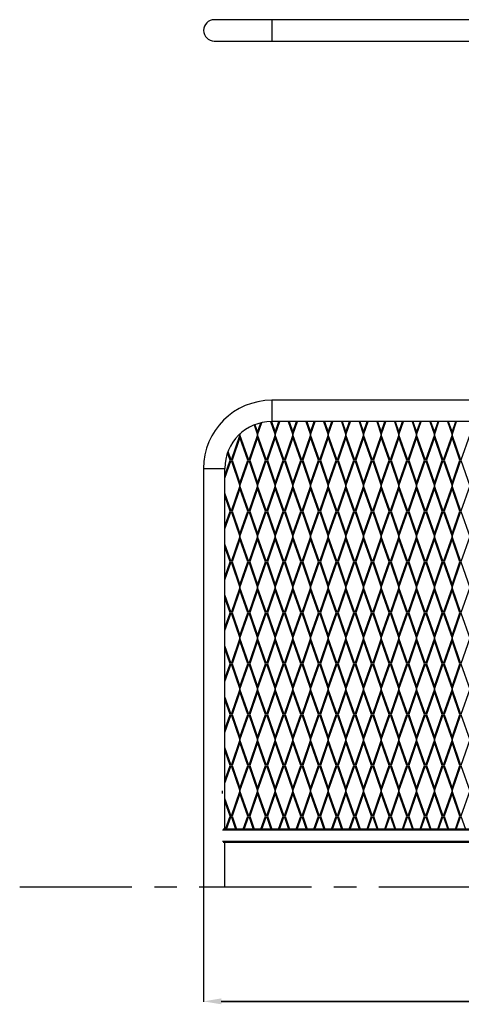
# Model space of a CAD drawing. Units: millimetres. Extents: x -1851 to 2325, y 724 to 2951.
# Drawn here: x -1851 to -852, y 724 to 2951 of the extents above; entities that cross this region are included whole.
import ezdxf

# ---------------------------------------------------------------- set-up
doc = ezdxf.new("R2010")
doc.units = ezdxf.units.MM
doc.header["$PDSIZE"] = -1
doc.linetypes.add('CENTERX2', pattern=[20.32, 12.7, -2.54, 2.54, -2.54])
doc.dimstyles.new('ISO-25', dxfattribs={"dimtxt": 2.5, "dimasz": 2.5, "dimexe": 1.25, "dimexo": 0.625, "dimtad": 1, "dimtxsty": 'Standard', "dimcen": 2.5, "dimadec": 0, "dimazin": 0, "dimtfac": 1, "dimtmove": 0, "dimatfit": 3, "dimfxl": 1, "dimarcsym": 0})

# ---------------------------------------------------------------- blocks, each defined once
blk = doc.blocks.new('*D3')
at = {"color": 0, "lineweight": -2}
for p, q in [((-1435.2, 989.4), (-1435.2, 730.1)), ((555.1, 989.4), (555.1, 730.1)), ((-1395.2, 731.1), (515.1, 731.1)), ((515.1, 731.1), (-1395.2, 731.1))]:
    blk.add_line(p, q, dxfattribs=at)
at = {"color": 0}
for points in [[(-1395.2, 737.8), (-1395.2, 724.5), (-1435.2, 731.1)], [(515.1, 724.5), (515.1, 737.8), (555.1, 731.1)]]:
    blk.add_solid(points, dxfattribs=at)
at = {"layer": 'Defpoints', "color": 0}
for p in [(-1435.2, 990.4), (555.1, 990.4), (555.1, 731.1)]:
    blk.add_point(p, dxfattribs=at)
at = {"color": 0, "insert": (-440, 752.7), "char_height": 40, "attachment_point": 5}
blk.add_mtext('1990', dxfattribs=at)

msp = doc.modelspace()

# ---------------------------------------------------------------- linework, layer by layer
at = {"color": 7, "linetype": 'Continuous', "lineweight": 25}
for p, q in [((-1281.04, 2951.34), (-1411.04, 2951.34)), ((400.96, 2951.34), (-1281.04, 2951.34)), ((-1411.04, 2903.04), (-1281.04, 2903.04)), ((-1281.04, 2903.04), (400.96, 2903.04)), ((400.96, 2090.53), (-1281.04, 2090.53)), ((-1320.79, 2034.69), (-1313.04, 2012.38)), ((-1318.93, 2035.42), (-1313.04, 2018.47)), ((-1313.04, 2012.38), (-1303.42, 2040.03)), ((-1313.04, 2018.47), (-1305.72, 2039.51)), ((-1283.48, 2042.39), (-1273.04, 2012.38)), ((-1281.37, 2042.42), (-1273.04, 2018.47)), ((400.96, 2042.42), (-1281.04, 2042.42)), ((-1273.04, 2018.47), (-1264.71, 2042.42)), ((-1273.04, 2012.38), (-1262.59, 2042.42)), ((-1243.49, 2042.42), (-1233.04, 2012.38)), ((-1241.37, 2042.42), (-1233.04, 2018.47)), ((-1233.04, 2018.47), (-1224.71, 2042.42)), ((-1233.04, 2012.38), (-1222.59, 2042.42)), ((-1203.49, 2042.42), (-1193.04, 2012.38)), ((-1201.37, 2042.42), (-1193.04, 2018.47)), ((-1193.04, 2018.47), (-1184.71, 2042.42)), ((-1193.04, 2012.38), (-1182.59, 2042.42)), ((-1163.49, 2042.42), (-1153.04, 2012.38)), ((-1161.37, 2042.42), (-1153.04, 2018.47)), ((-1153.04, 2018.47), (-1144.71, 2042.42)), ((-1153.04, 2012.38), (-1142.59, 2042.42)), ((-1123.49, 2042.42), (-1113.04, 2012.38)), ((-1121.37, 2042.42), (-1113.04, 2018.47)), ((-1113.04, 2012.38), (-1102.59, 2042.42)), ((-1113.04, 2018.47), (-1104.71, 2042.42)), ((-1083.49, 2042.42), (-1073.04, 2012.38)), ((-1081.37, 2042.42), (-1073.04, 2018.47)), ((-1073.04, 2018.47), (-1064.71, 2042.42)), ((-1073.04, 2012.38), (-1062.59, 2042.42)), ((-1043.49, 2042.42), (-1033.04, 2012.38)), ((-1041.37, 2042.42), (-1033.04, 2018.47)), ((-1033.04, 2018.47), (-1024.71, 2042.42)), ((-1033.04, 2012.38), (-1022.59, 2042.42)), ((-1003.49, 2042.42), (-993.04, 2012.38)), ((-1001.37, 2042.42), (-993.04, 2018.47)), ((-993.04, 2018.47), (-984.71, 2042.42)), ((-993.04, 2012.38), (-982.59, 2042.42)), ((-963.49, 2042.42), (-953.04, 2012.38)), ((-961.37, 2042.42), (-953.04, 2018.47)), ((-953.04, 2018.47), (-944.71, 2042.42)), ((-953.04, 2012.38), (-942.59, 2042.42)), ((-923.49, 2042.42), (-913.04, 2012.38)), ((-921.37, 2042.42), (-913.04, 2018.47)), ((-913.04, 2012.38), (-902.59, 2042.42)), ((-913.04, 2018.47), (-904.71, 2042.42)), ((-883.49, 2042.42), (-873.04, 2012.38)), ((-881.37, 2042.42), (-873.04, 2018.47)), ((-873.04, 2018.47), (-864.71, 2042.42)), ((-873.04, 2012.38), (-862.59, 2042.42)), ((-1353.04, 2012.38), (-1373.04, 1954.88)), ((-1353.04, 2006.3), (-1370.92, 1954.88)), ((-1353.52, 2013.78), (-1353.04, 2012.38)), ((-1353.04, 2012.38), (-1352.1, 2015.09)), ((-1333.04, 1954.88), (-1353.04, 2012.38)), ((-1335.16, 1954.88), (-1353.04, 2006.3)), ((-1313.04, 2012.38), (-1333.04, 1954.88)), ((-1313.04, 2006.3), (-1330.92, 1954.88)), ((-1293.04, 1954.88), (-1313.04, 2012.38)), ((-1295.16, 1954.88), (-1313.04, 2006.3)), ((-1273.04, 2012.38), (-1293.04, 1954.88)), ((-1273.04, 2006.3), (-1290.92, 1954.88)), ((-1253.04, 1954.88), (-1273.04, 2012.38)), ((-1255.16, 1954.88), (-1273.04, 2006.3)), ((-1233.04, 2012.38), (-1253.04, 1954.88)), ((-1233.04, 2006.3), (-1250.92, 1954.88)), ((-1213.04, 1954.88), (-1233.04, 2012.38)), ((-1215.16, 1954.88), (-1233.04, 2006.3)), ((-1193.04, 2012.38), (-1213.04, 1954.88)), ((-1193.04, 2006.3), (-1210.92, 1954.88)), ((-1173.04, 1954.88), (-1193.04, 2012.38)), ((-1175.16, 1954.88), (-1193.04, 2006.3)), ((-1153.04, 2012.38), (-1173.04, 1954.88)), ((-1153.04, 2006.3), (-1170.92, 1954.88)), ((-1133.04, 1954.88), (-1153.04, 2012.38)), ((-1135.16, 1954.88), (-1153.04, 2006.3)), ((-1113.04, 2012.38), (-1133.04, 1954.88)), ((-1113.04, 2006.3), (-1130.92, 1954.88)), ((-1093.04, 1954.88), (-1113.04, 2012.38)), ((-1095.16, 1954.88), (-1113.04, 2006.3)), ((-1073.04, 2012.38), (-1093.04, 1954.88)), ((-1073.04, 2006.3), (-1090.92, 1954.88)), ((-1053.04, 1954.88), (-1073.04, 2012.38)), ((-1055.16, 1954.88), (-1073.04, 2006.3)), ((-1033.04, 2012.38), (-1053.04, 1954.88)), ((-1033.04, 2006.3), (-1050.92, 1954.88)), ((-1013.04, 1954.88), (-1033.04, 2012.38)), ((-1015.16, 1954.88), (-1033.04, 2006.3)), ((-993.04, 2012.38), (-1013.04, 1954.88)), ((-993.04, 2006.3), (-1010.92, 1954.88)), ((-973.04, 1954.88), (-993.04, 2012.38)), ((-975.16, 1954.88), (-993.04, 2006.3)), ((-953.04, 2012.38), (-973.04, 1954.88)), ((-953.04, 2006.3), (-970.92, 1954.88)), ((-933.04, 1954.88), (-953.04, 2012.38)), ((-935.16, 1954.88), (-953.04, 2006.3)), ((-913.04, 2012.38), (-933.04, 1954.88)), ((-913.04, 2006.3), (-930.92, 1954.88)), ((-893.04, 1954.88), (-913.04, 2012.38)), ((-895.16, 1954.88), (-913.04, 2006.3)), ((-873.04, 2012.38), (-893.04, 1954.88)), ((-873.04, 2006.3), (-890.92, 1954.88)), ((-853.04, 1954.88), (-873.04, 2012.38)), ((-855.16, 1954.88), (-873.04, 2006.3)), ((-833.04, 2012.38), (-853.04, 1954.88)), ((-1375.16, 1954.88), (-1381.01, 1971.72)), ((-1373.04, 1954.88), (-1379.92, 1974.67)), ((-1387.07, 1920.62), (-1375.16, 1954.88)), ((-1387.07, 1914.53), (-1373.04, 1954.88)), ((-1373.04, 1954.88), (-1353.04, 1897.38)), ((-1370.92, 1954.88), (-1353.04, 1903.47)), ((-1353.04, 1903.47), (-1335.16, 1954.88)), ((-1353.04, 1897.38), (-1333.04, 1954.88)), ((-1333.04, 1954.88), (-1313.04, 1897.38)), ((-1330.92, 1954.88), (-1313.04, 1903.47)), ((-1313.04, 1903.47), (-1295.16, 1954.88)), ((-1313.04, 1897.38), (-1293.04, 1954.88)), ((-1293.04, 1954.88), (-1273.04, 1897.38)), ((-1290.92, 1954.88), (-1273.04, 1903.47)), ((-1273.04, 1903.47), (-1255.16, 1954.88)), ((-1273.04, 1897.38), (-1253.04, 1954.88)), ((-1253.04, 1954.88), (-1233.04, 1897.38)), ((-1250.92, 1954.88), (-1233.04, 1903.47)), ((-1233.04, 1903.47), (-1215.16, 1954.88)), ((-1233.04, 1897.38), (-1213.04, 1954.88)), ((-1213.04, 1954.88), (-1193.04, 1897.38)), ((-1210.92, 1954.88), (-1193.04, 1903.47)), ((-1193.04, 1903.47), (-1175.16, 1954.88)), ((-1193.04, 1897.38), (-1173.04, 1954.88)), ((-1173.04, 1954.88), (-1153.04, 1897.38)), ((-1170.92, 1954.88), (-1153.04, 1903.47)), ((-1153.04, 1903.47), (-1135.16, 1954.88)), ((-1153.04, 1897.38), (-1133.04, 1954.88)), ((-1133.04, 1954.88), (-1113.04, 1897.38)), ((-1130.92, 1954.88), (-1113.04, 1903.47)), ((-1113.04, 1903.47), (-1095.16, 1954.88)), ((-1113.04, 1897.38), (-1093.04, 1954.88)), ((-1093.04, 1954.88), (-1073.04, 1897.38)), ((-1090.92, 1954.88), (-1073.04, 1903.47)), ((-1073.04, 1903.47), (-1055.16, 1954.88)), ((-1073.04, 1897.38), (-1053.04, 1954.88)), ((-1053.04, 1954.88), (-1033.04, 1897.38)), ((-1050.92, 1954.88), (-1033.04, 1903.47)), ((-1033.04, 1903.47), (-1015.16, 1954.88)), ((-1033.04, 1897.38), (-1013.04, 1954.88)), ((-1013.04, 1954.88), (-993.04, 1897.38)), ((-1010.92, 1954.88), (-993.04, 1903.47)), ((-993.04, 1903.47), (-975.16, 1954.88)), ((-993.04, 1897.38), (-973.04, 1954.88)), ((-973.04, 1954.88), (-953.04, 1897.38)), ((-970.92, 1954.88), (-953.04, 1903.47)), ((-953.04, 1903.47), (-935.16, 1954.88)), ((-953.04, 1897.38), (-933.04, 1954.88)), ((-933.04, 1954.88), (-913.04, 1897.38)), ((-930.92, 1954.88), (-913.04, 1903.47)), ((-913.04, 1903.47), (-895.16, 1954.88)), ((-913.04, 1897.38), (-893.04, 1954.88)), ((-893.04, 1954.88), (-873.04, 1897.38)), ((-890.92, 1954.88), (-873.04, 1903.47)), ((-873.04, 1903.47), (-855.16, 1954.88)), ((-873.04, 1897.38), (-853.04, 1954.88)), ((-853.04, 1954.88), (-833.04, 1897.38)), ((-1435.19, 1936.38), (-1435.19, 990.38)), ((-1387.07, 1120.38), (-1387.07, 1936.38)), ((-1353.04, 1897.38), (-1373.04, 1839.88)), ((-1333.04, 1839.88), (-1353.04, 1897.38)), ((-1313.04, 1897.38), (-1333.04, 1839.88)), ((-1293.04, 1839.88), (-1313.04, 1897.38)), ((-1273.04, 1897.38), (-1293.04, 1839.88)), ((-1253.04, 1839.88), (-1273.04, 1897.38)), ((-1233.04, 1897.38), (-1253.04, 1839.88)), ((-1213.04, 1839.88), (-1233.04, 1897.38)), ((-1193.04, 1897.38), (-1213.04, 1839.88)), ((-1173.04, 1839.88), (-1193.04, 1897.38)), ((-1153.04, 1897.38), (-1173.04, 1839.88)), ((-1133.04, 1839.88), (-1153.04, 1897.38)), ((-1113.04, 1897.38), (-1133.04, 1839.88)), ((-1093.04, 1839.88), (-1113.04, 1897.38)), ((-1073.04, 1897.38), (-1093.04, 1839.88)), ((-1053.04, 1839.88), (-1073.04, 1897.38)), ((-1033.04, 1897.38), (-1053.04, 1839.88)), ((-1013.04, 1839.88), (-1033.04, 1897.38)), ((-993.04, 1897.38), (-1013.04, 1839.88)), ((-973.04, 1839.88), (-993.04, 1897.38)), ((-953.04, 1897.38), (-973.04, 1839.88)), ((-933.04, 1839.88), (-953.04, 1897.38)), ((-913.04, 1897.38), (-933.04, 1839.88)), ((-893.04, 1839.88), (-913.04, 1897.38)), ((-873.04, 1897.38), (-893.04, 1839.88)), ((-853.04, 1839.88), (-873.04, 1897.38)), ((-833.04, 1897.38), (-853.04, 1839.88)), ((-1373.04, 1839.88), (-1387.07, 1880.24)), ((-1375.16, 1839.88), (-1387.07, 1874.15)), ((-1353.04, 1891.3), (-1370.92, 1839.88)), ((-1335.16, 1839.88), (-1353.04, 1891.3)), ((-1313.04, 1891.3), (-1330.92, 1839.88)), ((-1295.16, 1839.88), (-1313.04, 1891.3)), ((-1273.04, 1891.3), (-1290.92, 1839.88)), ((-1255.16, 1839.88), (-1273.04, 1891.3)), ((-1233.04, 1891.3), (-1250.92, 1839.88)), ((-1215.16, 1839.88), (-1233.04, 1891.3)), ((-1193.04, 1891.3), (-1210.92, 1839.88)), ((-1175.16, 1839.88), (-1193.04, 1891.3)), ((-1153.04, 1891.3), (-1170.92, 1839.88)), ((-1135.16, 1839.88), (-1153.04, 1891.3)), ((-1113.04, 1891.3), (-1130.92, 1839.88)), ((-1095.16, 1839.88), (-1113.04, 1891.3)), ((-1073.04, 1891.3), (-1090.92, 1839.88)), ((-1055.16, 1839.88), (-1073.04, 1891.3)), ((-1033.04, 1891.3), (-1050.92, 1839.88)), ((-1015.16, 1839.88), (-1033.04, 1891.3)), ((-993.04, 1891.3), (-1010.92, 1839.88)), ((-975.16, 1839.88), (-993.04, 1891.3)), ((-953.04, 1891.3), (-970.92, 1839.88)), ((-935.16, 1839.88), (-953.04, 1891.3)), ((-913.04, 1891.3), (-930.92, 1839.88)), ((-895.16, 1839.88), (-913.04, 1891.3)), ((-873.04, 1891.3), (-890.92, 1839.88)), ((-855.16, 1839.88), (-873.04, 1891.3)), ((-1387.07, 1805.62), (-1375.16, 1839.88)), ((-1387.07, 1799.53), (-1373.04, 1839.88)), ((-1373.04, 1839.88), (-1353.04, 1782.38)), ((-1370.92, 1839.88), (-1353.04, 1788.47)), ((-1353.04, 1788.47), (-1335.16, 1839.88)), ((-1353.04, 1782.38), (-1333.04, 1839.88)), ((-1333.04, 1839.88), (-1313.04, 1782.38)), ((-1330.92, 1839.88), (-1313.04, 1788.47)), ((-1313.04, 1788.47), (-1295.16, 1839.88)), ((-1313.04, 1782.38), (-1293.04, 1839.88)), ((-1293.04, 1839.88), (-1273.04, 1782.38)), ((-1290.92, 1839.88), (-1273.04, 1788.47)), ((-1273.04, 1788.47), (-1255.16, 1839.88)), ((-1273.04, 1782.38), (-1253.04, 1839.88)), ((-1253.04, 1839.88), (-1233.04, 1782.38)), ((-1250.92, 1839.88), (-1233.04, 1788.47)), ((-1233.04, 1788.47), (-1215.16, 1839.88)), ((-1233.04, 1782.38), (-1213.04, 1839.88)), ((-1213.04, 1839.88), (-1193.04, 1782.38)), ((-1210.92, 1839.88), (-1193.04, 1788.47)), ((-1193.04, 1788.47), (-1175.16, 1839.88)), ((-1193.04, 1782.38), (-1173.04, 1839.88)), ((-1173.04, 1839.88), (-1153.04, 1782.38)), ((-1170.92, 1839.88), (-1153.04, 1788.47)), ((-1153.04, 1788.47), (-1135.16, 1839.88)), ((-1153.04, 1782.38), (-1133.04, 1839.88)), ((-1133.04, 1839.88), (-1113.04, 1782.38)), ((-1130.92, 1839.88), (-1113.04, 1788.47)), ((-1113.04, 1788.47), (-1095.16, 1839.88)), ((-1113.04, 1782.38), (-1093.04, 1839.88)), ((-1093.04, 1839.88), (-1073.04, 1782.38)), ((-1090.92, 1839.88), (-1073.04, 1788.47)), ((-1073.04, 1788.47), (-1055.16, 1839.88)), ((-1073.04, 1782.38), (-1053.04, 1839.88)), ((-1053.04, 1839.88), (-1033.04, 1782.38)), ((-1050.92, 1839.88), (-1033.04, 1788.47)), ((-1033.04, 1788.47), (-1015.16, 1839.88)), ((-1033.04, 1782.38), (-1013.04, 1839.88)), ((-1013.04, 1839.88), (-993.04, 1782.38)), ((-1010.92, 1839.88), (-993.04, 1788.47)), ((-993.04, 1788.47), (-975.16, 1839.88)), ((-993.04, 1782.38), (-973.04, 1839.88)), ((-973.04, 1839.88), (-953.04, 1782.38)), ((-970.92, 1839.88), (-953.04, 1788.47)), ((-953.04, 1788.47), (-935.16, 1839.88)), ((-953.04, 1782.38), (-933.04, 1839.88)), ((-933.04, 1839.88), (-913.04, 1782.38)), ((-930.92, 1839.88), (-913.04, 1788.47)), ((-913.04, 1788.47), (-895.16, 1839.88)), ((-913.04, 1782.38), (-893.04, 1839.88)), ((-893.04, 1839.88), (-873.04, 1782.38)), ((-890.92, 1839.88), (-873.04, 1788.47)), ((-873.04, 1788.47), (-855.16, 1839.88)), ((-873.04, 1782.38), (-853.04, 1839.88)), ((-853.04, 1839.88), (-833.04, 1782.38)), ((-1353.04, 1782.38), (-1373.04, 1724.88)), ((-1333.04, 1724.88), (-1353.04, 1782.38)), ((-1313.04, 1782.38), (-1333.04, 1724.88)), ((-1293.04, 1724.88), (-1313.04, 1782.38)), ((-1273.04, 1782.38), (-1293.04, 1724.88)), ((-1253.04, 1724.88), (-1273.04, 1782.38)), ((-1233.04, 1782.38), (-1253.04, 1724.88)), ((-1213.04, 1724.88), (-1233.04, 1782.38)), ((-1193.04, 1782.38), (-1213.04, 1724.88)), ((-1173.04, 1724.88), (-1193.04, 1782.38)), ((-1153.04, 1782.38), (-1173.04, 1724.88)), ((-1133.04, 1724.88), (-1153.04, 1782.38)), ((-1113.04, 1782.38), (-1133.04, 1724.88)), ((-1093.04, 1724.88), (-1113.04, 1782.38)), ((-1073.04, 1782.38), (-1093.04, 1724.88)), ((-1053.04, 1724.88), (-1073.04, 1782.38)), ((-1033.04, 1782.38), (-1053.04, 1724.88)), ((-1013.04, 1724.88), (-1033.04, 1782.38)), ((-993.04, 1782.38), (-1013.04, 1724.88)), ((-973.04, 1724.88), (-993.04, 1782.38)), ((-953.04, 1782.38), (-973.04, 1724.88)), ((-933.04, 1724.88), (-953.04, 1782.38)), ((-913.04, 1782.38), (-933.04, 1724.88)), ((-893.04, 1724.88), (-913.04, 1782.38)), ((-873.04, 1782.38), (-893.04, 1724.88)), ((-853.04, 1724.88), (-873.04, 1782.38)), ((-833.04, 1782.38), (-853.04, 1724.88)), ((-1373.04, 1724.88), (-1387.07, 1765.24)), ((-1353.04, 1776.3), (-1370.92, 1724.88)), ((-1335.16, 1724.88), (-1353.04, 1776.3)), ((-1313.04, 1776.3), (-1330.92, 1724.88)), ((-1295.16, 1724.88), (-1313.04, 1776.3)), ((-1273.04, 1776.3), (-1290.92, 1724.88)), ((-1255.16, 1724.88), (-1273.04, 1776.3)), ((-1233.04, 1776.3), (-1250.92, 1724.88)), ((-1215.16, 1724.88), (-1233.04, 1776.3)), ((-1193.04, 1776.3), (-1210.92, 1724.88)), ((-1175.16, 1724.88), (-1193.04, 1776.3)), ((-1153.04, 1776.3), (-1170.92, 1724.88)), ((-1135.16, 1724.88), (-1153.04, 1776.3)), ((-1113.04, 1776.3), (-1130.92, 1724.88)), ((-1095.16, 1724.88), (-1113.04, 1776.3)), ((-1073.04, 1776.3), (-1090.92, 1724.88)), ((-1055.16, 1724.88), (-1073.04, 1776.3)), ((-1033.04, 1776.3), (-1050.92, 1724.88)), ((-1015.16, 1724.88), (-1033.04, 1776.3)), ((-993.04, 1776.3), (-1010.92, 1724.88)), ((-975.16, 1724.88), (-993.04, 1776.3)), ((-953.04, 1776.3), (-970.92, 1724.88)), ((-935.16, 1724.88), (-953.04, 1776.3)), ((-913.04, 1776.3), (-930.92, 1724.88)), ((-895.16, 1724.88), (-913.04, 1776.3)), ((-873.04, 1776.3), (-890.92, 1724.88)), ((-855.16, 1724.88), (-873.04, 1776.3)), ((-1375.16, 1724.88), (-1387.07, 1759.15)), ((-1387.07, 1690.62), (-1375.16, 1724.88)), ((-1387.07, 1684.53), (-1373.04, 1724.88)), ((-1373.04, 1724.88), (-1353.04, 1667.38)), ((-1370.92, 1724.88), (-1353.04, 1673.47)), ((-1353.04, 1673.47), (-1335.16, 1724.88)), ((-1353.04, 1667.38), (-1333.04, 1724.88)), ((-1333.04, 1724.88), (-1313.04, 1667.38)), ((-1330.92, 1724.88), (-1313.04, 1673.47)), ((-1313.04, 1673.47), (-1295.16, 1724.88)), ((-1313.04, 1667.38), (-1293.04, 1724.88)), ((-1293.04, 1724.88), (-1273.04, 1667.38)), ((-1290.92, 1724.88), (-1273.04, 1673.47)), ((-1273.04, 1673.47), (-1255.16, 1724.88)), ((-1273.04, 1667.38), (-1253.04, 1724.88)), ((-1253.04, 1724.88), (-1233.04, 1667.38)), ((-1250.92, 1724.88), (-1233.04, 1673.47)), ((-1233.04, 1673.47), (-1215.16, 1724.88)), ((-1233.04, 1667.38), (-1213.04, 1724.88)), ((-1213.04, 1724.88), (-1193.04, 1667.38)), ((-1210.92, 1724.88), (-1193.04, 1673.47)), ((-1193.04, 1673.47), (-1175.16, 1724.88)), ((-1193.04, 1667.38), (-1173.04, 1724.88)), ((-1173.04, 1724.88), (-1153.04, 1667.38)), ((-1170.92, 1724.88), (-1153.04, 1673.47)), ((-1153.04, 1673.47), (-1135.16, 1724.88)), ((-1153.04, 1667.38), (-1133.04, 1724.88)), ((-1133.04, 1724.88), (-1113.04, 1667.38)), ((-1130.92, 1724.88), (-1113.04, 1673.47)), ((-1113.04, 1673.47), (-1095.16, 1724.88)), ((-1113.04, 1667.38), (-1093.04, 1724.88)), ((-1093.04, 1724.88), (-1073.04, 1667.38)), ((-1090.92, 1724.88), (-1073.04, 1673.47)), ((-1073.04, 1673.47), (-1055.16, 1724.88)), ((-1073.04, 1667.38), (-1053.04, 1724.88)), ((-1053.04, 1724.88), (-1033.04, 1667.38)), ((-1050.92, 1724.88), (-1033.04, 1673.47)), ((-1033.04, 1673.47), (-1015.16, 1724.88)), ((-1033.04, 1667.38), (-1013.04, 1724.88)), ((-1013.04, 1724.88), (-993.04, 1667.38)), ((-1010.92, 1724.88), (-993.04, 1673.47)), ((-993.04, 1673.47), (-975.16, 1724.88)), ((-993.04, 1667.38), (-973.04, 1724.88)), ((-973.04, 1724.88), (-953.04, 1667.38)), ((-970.92, 1724.88), (-953.04, 1673.47)), ((-953.04, 1673.47), (-935.16, 1724.88)), ((-953.04, 1667.38), (-933.04, 1724.88)), ((-933.04, 1724.88), (-913.04, 1667.38)), ((-930.92, 1724.88), (-913.04, 1673.47)), ((-913.04, 1673.47), (-895.16, 1724.88)), ((-913.04, 1667.38), (-893.04, 1724.88)), ((-893.04, 1724.88), (-873.04, 1667.38)), ((-890.92, 1724.88), (-873.04, 1673.47)), ((-873.04, 1673.47), (-855.16, 1724.88)), ((-873.04, 1667.38), (-853.04, 1724.88)), ((-853.04, 1724.88), (-833.04, 1667.38)), ((-1373.04, 1609.88), (-1387.07, 1650.24)), ((-1353.04, 1667.38), (-1373.04, 1609.88)), ((-1353.04, 1661.3), (-1370.92, 1609.88)), ((-1333.04, 1609.88), (-1353.04, 1667.38)), ((-1335.16, 1609.88), (-1353.04, 1661.3)), ((-1313.04, 1667.38), (-1333.04, 1609.88)), ((-1313.04, 1661.3), (-1330.92, 1609.88)), ((-1293.04, 1609.88), (-1313.04, 1667.38)), ((-1295.16, 1609.88), (-1313.04, 1661.3)), ((-1273.04, 1667.38), (-1293.04, 1609.88)), ((-1273.04, 1661.3), (-1290.92, 1609.88)), ((-1253.04, 1609.88), (-1273.04, 1667.38)), ((-1255.16, 1609.88), (-1273.04, 1661.3)), ((-1233.04, 1667.38), (-1253.04, 1609.88)), ((-1233.04, 1661.3), (-1250.92, 1609.88)), ((-1213.04, 1609.88), (-1233.04, 1667.38)), ((-1215.16, 1609.88), (-1233.04, 1661.3)), ((-1193.04, 1667.38), (-1213.04, 1609.88)), ((-1193.04, 1661.3), (-1210.92, 1609.88)), ((-1173.04, 1609.88), (-1193.04, 1667.38)), ((-1175.16, 1609.88), (-1193.04, 1661.3)), ((-1153.04, 1667.38), (-1173.04, 1609.88)), ((-1153.04, 1661.3), (-1170.92, 1609.88)), ((-1133.04, 1609.88), (-1153.04, 1667.38)), ((-1135.16, 1609.88), (-1153.04, 1661.3)), ((-1113.04, 1667.38), (-1133.04, 1609.88)), ((-1113.04, 1661.3), (-1130.92, 1609.88)), ((-1093.04, 1609.88), (-1113.04, 1667.38)), ((-1095.16, 1609.88), (-1113.04, 1661.3)), ((-1073.04, 1667.38), (-1093.04, 1609.88)), ((-1073.04, 1661.3), (-1090.92, 1609.88)), ((-1053.04, 1609.88), (-1073.04, 1667.38)), ((-1055.16, 1609.88), (-1073.04, 1661.3)), ((-1033.04, 1667.38), (-1053.04, 1609.88)), ((-1033.04, 1661.3), (-1050.92, 1609.88)), ((-1013.04, 1609.88), (-1033.04, 1667.38)), ((-1015.16, 1609.88), (-1033.04, 1661.3)), ((-993.04, 1667.38), (-1013.04, 1609.88)), ((-993.04, 1661.3), (-1010.92, 1609.88)), ((-973.04, 1609.88), (-993.04, 1667.38)), ((-975.16, 1609.88), (-993.04, 1661.3)), ((-953.04, 1667.38), (-973.04, 1609.88)), ((-953.04, 1661.3), (-970.92, 1609.88)), ((-933.04, 1609.88), (-953.04, 1667.38)), ((-935.16, 1609.88), (-953.04, 1661.3)), ((-913.04, 1667.38), (-933.04, 1609.88)), ((-913.04, 1661.3), (-930.92, 1609.88)), ((-893.04, 1609.88), (-913.04, 1667.38)), ((-895.16, 1609.88), (-913.04, 1661.3)), ((-873.04, 1667.38), (-893.04, 1609.88)), ((-873.04, 1661.3), (-890.92, 1609.88)), ((-853.04, 1609.88), (-873.04, 1667.38)), ((-855.16, 1609.88), (-873.04, 1661.3)), ((-833.04, 1667.38), (-853.04, 1609.88)), ((-1375.16, 1609.88), (-1387.07, 1644.15)), ((-1387.07, 1575.62), (-1375.16, 1609.88)), ((-1387.07, 1569.53), (-1373.04, 1609.88)), ((-1373.04, 1609.88), (-1353.04, 1552.38)), ((-1370.92, 1609.88), (-1353.04, 1558.47)), ((-1353.04, 1558.47), (-1335.16, 1609.88)), ((-1353.04, 1552.38), (-1333.04, 1609.88)), ((-1333.04, 1609.88), (-1313.04, 1552.38)), ((-1330.92, 1609.88), (-1313.04, 1558.47)), ((-1313.04, 1558.47), (-1295.16, 1609.88)), ((-1313.04, 1552.38), (-1293.04, 1609.88)), ((-1293.04, 1609.88), (-1273.04, 1552.38)), ((-1290.92, 1609.88), (-1273.04, 1558.47)), ((-1273.04, 1558.47), (-1255.16, 1609.88)), ((-1273.04, 1552.38), (-1253.04, 1609.88)), ((-1253.04, 1609.88), (-1233.04, 1552.38)), ((-1250.92, 1609.88), (-1233.04, 1558.47)), ((-1233.04, 1558.47), (-1215.16, 1609.88)), ((-1233.04, 1552.38), (-1213.04, 1609.88)), ((-1213.04, 1609.88), (-1193.04, 1552.38)), ((-1210.92, 1609.88), (-1193.04, 1558.47)), ((-1193.04, 1558.47), (-1175.16, 1609.88)), ((-1193.04, 1552.38), (-1173.04, 1609.88)), ((-1173.04, 1609.88), (-1153.04, 1552.38)), ((-1170.92, 1609.88), (-1153.04, 1558.47)), ((-1153.04, 1558.47), (-1135.16, 1609.88)), ((-1153.04, 1552.38), (-1133.04, 1609.88)), ((-1133.04, 1609.88), (-1113.04, 1552.38)), ((-1130.92, 1609.88), (-1113.04, 1558.47)), ((-1113.04, 1558.47), (-1095.16, 1609.88)), ((-1113.04, 1552.38), (-1093.04, 1609.88)), ((-1093.04, 1609.88), (-1073.04, 1552.38)), ((-1090.92, 1609.88), (-1073.04, 1558.47)), ((-1073.04, 1558.47), (-1055.16, 1609.88)), ((-1073.04, 1552.38), (-1053.04, 1609.88)), ((-1053.04, 1609.88), (-1033.04, 1552.38)), ((-1050.92, 1609.88), (-1033.04, 1558.47)), ((-1033.04, 1558.47), (-1015.16, 1609.88)), ((-1033.04, 1552.38), (-1013.04, 1609.88)), ((-1013.04, 1609.88), (-993.04, 1552.38)), ((-1010.92, 1609.88), (-993.04, 1558.47)), ((-993.04, 1558.47), (-975.16, 1609.88)), ((-993.04, 1552.38), (-973.04, 1609.88)), ((-973.04, 1609.88), (-953.04, 1552.38)), ((-970.92, 1609.88), (-953.04, 1558.47)), ((-953.04, 1558.47), (-935.16, 1609.88)), ((-953.04, 1552.38), (-933.04, 1609.88)), ((-933.04, 1609.88), (-913.04, 1552.38)), ((-930.92, 1609.88), (-913.04, 1558.47)), ((-913.04, 1558.47), (-895.16, 1609.88)), ((-913.04, 1552.38), (-893.04, 1609.88)), ((-893.04, 1609.88), (-873.04, 1552.38)), ((-890.92, 1609.88), (-873.04, 1558.47)), ((-873.04, 1558.47), (-855.16, 1609.88)), ((-873.04, 1552.38), (-853.04, 1609.88)), ((-853.04, 1609.88), (-833.04, 1552.38)), ((-1353.04, 1552.38), (-1373.04, 1494.88)), ((-1353.04, 1546.3), (-1370.92, 1494.88)), ((-1333.04, 1494.88), (-1353.04, 1552.38)), ((-1335.16, 1494.88), (-1353.04, 1546.3)), ((-1313.04, 1552.38), (-1333.04, 1494.88)), ((-1313.04, 1546.3), (-1330.92, 1494.88)), ((-1293.04, 1494.88), (-1313.04, 1552.38)), ((-1295.16, 1494.88), (-1313.04, 1546.3)), ((-1273.04, 1552.38), (-1293.04, 1494.88)), ((-1273.04, 1546.3), (-1290.92, 1494.88)), ((-1253.04, 1494.88), (-1273.04, 1552.38)), ((-1255.16, 1494.88), (-1273.04, 1546.3)), ((-1233.04, 1552.38), (-1253.04, 1494.88)), ((-1233.04, 1546.3), (-1250.92, 1494.88)), ((-1213.04, 1494.88), (-1233.04, 1552.38)), ((-1215.16, 1494.88), (-1233.04, 1546.3)), ((-1193.04, 1552.38), (-1213.04, 1494.88)), ((-1193.04, 1546.3), (-1210.92, 1494.88)), ((-1173.04, 1494.88), (-1193.04, 1552.38)), ((-1175.16, 1494.88), (-1193.04, 1546.3)), ((-1153.04, 1552.38), (-1173.04, 1494.88)), ((-1153.04, 1546.3), (-1170.92, 1494.88)), ((-1133.04, 1494.88), (-1153.04, 1552.38)), ((-1135.16, 1494.88), (-1153.04, 1546.3)), ((-1113.04, 1552.38), (-1133.04, 1494.88)), ((-1113.04, 1546.3), (-1130.92, 1494.88)), ((-1093.04, 1494.88), (-1113.04, 1552.38)), ((-1095.16, 1494.88), (-1113.04, 1546.3)), ((-1073.04, 1552.38), (-1093.04, 1494.88)), ((-1073.04, 1546.3), (-1090.92, 1494.88)), ((-1053.04, 1494.88), (-1073.04, 1552.38)), ((-1055.16, 1494.88), (-1073.04, 1546.3)), ((-1033.04, 1552.38), (-1053.04, 1494.88)), ((-1033.04, 1546.3), (-1050.92, 1494.88)), ((-1013.04, 1494.88), (-1033.04, 1552.38)), ((-1015.16, 1494.88), (-1033.04, 1546.3)), ((-993.04, 1552.38), (-1013.04, 1494.88)), ((-993.04, 1546.3), (-1010.92, 1494.88)), ((-973.04, 1494.88), (-993.04, 1552.38)), ((-975.16, 1494.88), (-993.04, 1546.3)), ((-953.04, 1552.38), (-973.04, 1494.88)), ((-953.04, 1546.3), (-970.92, 1494.88)), ((-933.04, 1494.88), (-953.04, 1552.38)), ((-935.16, 1494.88), (-953.04, 1546.3)), ((-913.04, 1552.38), (-933.04, 1494.88)), ((-913.04, 1546.3), (-930.92, 1494.88)), ((-893.04, 1494.88), (-913.04, 1552.38)), ((-895.16, 1494.88), (-913.04, 1546.3)), ((-873.04, 1552.38), (-893.04, 1494.88)), ((-873.04, 1546.3), (-890.92, 1494.88)), ((-853.04, 1494.88), (-873.04, 1552.38)), ((-855.16, 1494.88), (-873.04, 1546.3)), ((-833.04, 1552.38), (-853.04, 1494.88)), ((-1373.04, 1494.88), (-1387.07, 1535.24)), ((-1375.16, 1494.88), (-1387.07, 1529.15)), ((-1387.07, 1460.62), (-1375.16, 1494.88)), ((-1387.07, 1454.53), (-1373.04, 1494.88)), ((-1373.04, 1494.88), (-1353.04, 1437.38)), ((-1370.92, 1494.88), (-1353.04, 1443.47)), ((-1353.04, 1443.47), (-1335.16, 1494.88)), ((-1353.04, 1437.38), (-1333.04, 1494.88)), ((-1333.04, 1494.88), (-1313.04, 1437.38)), ((-1330.92, 1494.88), (-1313.04, 1443.47)), ((-1313.04, 1443.47), (-1295.16, 1494.88)), ((-1313.04, 1437.38), (-1293.04, 1494.88)), ((-1293.04, 1494.88), (-1273.04, 1437.38)), ((-1290.92, 1494.88), (-1273.04, 1443.47)), ((-1273.04, 1443.47), (-1255.16, 1494.88)), ((-1273.04, 1437.38), (-1253.04, 1494.88)), ((-1253.04, 1494.88), (-1233.04, 1437.38)), ((-1250.92, 1494.88), (-1233.04, 1443.47)), ((-1233.04, 1443.47), (-1215.16, 1494.88)), ((-1233.04, 1437.38), (-1213.04, 1494.88)), ((-1213.04, 1494.88), (-1193.04, 1437.38)), ((-1210.92, 1494.88), (-1193.04, 1443.47)), ((-1193.04, 1443.47), (-1175.16, 1494.88)), ((-1193.04, 1437.38), (-1173.04, 1494.88)), ((-1173.04, 1494.88), (-1153.04, 1437.38)), ((-1170.92, 1494.88), (-1153.04, 1443.47)), ((-1153.04, 1443.47), (-1135.16, 1494.88)), ((-1153.04, 1437.38), (-1133.04, 1494.88)), ((-1133.04, 1494.88), (-1113.04, 1437.38)), ((-1130.92, 1494.88), (-1113.04, 1443.47)), ((-1113.04, 1443.47), (-1095.16, 1494.88)), ((-1113.04, 1437.38), (-1093.04, 1494.88)), ((-1093.04, 1494.88), (-1073.04, 1437.38)), ((-1090.92, 1494.88), (-1073.04, 1443.47)), ((-1073.04, 1443.47), (-1055.16, 1494.88)), ((-1073.04, 1437.38), (-1053.04, 1494.88)), ((-1053.04, 1494.88), (-1033.04, 1437.38)), ((-1050.92, 1494.88), (-1033.04, 1443.47)), ((-1033.04, 1443.47), (-1015.16, 1494.88)), ((-1033.04, 1437.38), (-1013.04, 1494.88)), ((-1013.04, 1494.88), (-993.04, 1437.38)), ((-1010.92, 1494.88), (-993.04, 1443.47)), ((-993.04, 1443.47), (-975.16, 1494.88)), ((-993.04, 1437.38), (-973.04, 1494.88)), ((-973.04, 1494.88), (-953.04, 1437.38)), ((-970.92, 1494.88), (-953.04, 1443.47)), ((-953.04, 1443.47), (-935.16, 1494.88)), ((-953.04, 1437.38), (-933.04, 1494.88)), ((-933.04, 1494.88), (-913.04, 1437.38)), ((-930.92, 1494.88), (-913.04, 1443.47)), ((-913.04, 1443.47), (-895.16, 1494.88)), ((-913.04, 1437.38), (-893.04, 1494.88)), ((-893.04, 1494.88), (-873.04, 1437.38)), ((-890.92, 1494.88), (-873.04, 1443.47)), ((-873.04, 1443.47), (-855.16, 1494.88)), ((-873.04, 1437.38), (-853.04, 1494.88)), ((-853.04, 1494.88), (-833.04, 1437.38)), ((-1353.04, 1437.38), (-1373.04, 1379.88)), ((-1353.04, 1431.3), (-1370.92, 1379.88)), ((-1333.04, 1379.88), (-1353.04, 1437.38)), ((-1335.16, 1379.88), (-1353.04, 1431.3)), ((-1313.04, 1437.38), (-1333.04, 1379.88)), ((-1313.04, 1431.3), (-1330.92, 1379.88)), ((-1293.04, 1379.88), (-1313.04, 1437.38)), ((-1295.16, 1379.88), (-1313.04, 1431.3)), ((-1273.04, 1437.38), (-1293.04, 1379.88)), ((-1273.04, 1431.3), (-1290.92, 1379.88)), ((-1253.04, 1379.88), (-1273.04, 1437.38)), ((-1255.16, 1379.88), (-1273.04, 1431.3)), ((-1233.04, 1437.38), (-1253.04, 1379.88)), ((-1233.04, 1431.3), (-1250.92, 1379.88)), ((-1213.04, 1379.88), (-1233.04, 1437.38)), ((-1215.16, 1379.88), (-1233.04, 1431.3)), ((-1193.04, 1437.38), (-1213.04, 1379.88)), ((-1193.04, 1431.3), (-1210.92, 1379.88)), ((-1173.04, 1379.88), (-1193.04, 1437.38)), ((-1175.16, 1379.88), (-1193.04, 1431.3)), ((-1153.04, 1437.38), (-1173.04, 1379.88)), ((-1153.04, 1431.3), (-1170.92, 1379.88)), ((-1133.04, 1379.88), (-1153.04, 1437.38)), ((-1135.16, 1379.88), (-1153.04, 1431.3)), ((-1113.04, 1437.38), (-1133.04, 1379.88)), ((-1113.04, 1431.3), (-1130.92, 1379.88)), ((-1093.04, 1379.88), (-1113.04, 1437.38)), ((-1095.16, 1379.88), (-1113.04, 1431.3)), ((-1073.04, 1437.38), (-1093.04, 1379.88)), ((-1073.04, 1431.3), (-1090.92, 1379.88)), ((-1053.04, 1379.88), (-1073.04, 1437.38)), ((-1055.16, 1379.88), (-1073.04, 1431.3)), ((-1033.04, 1437.38), (-1053.04, 1379.88)), ((-1033.04, 1431.3), (-1050.92, 1379.88)), ((-1013.04, 1379.88), (-1033.04, 1437.38)), ((-1015.16, 1379.88), (-1033.04, 1431.3)), ((-993.04, 1437.38), (-1013.04, 1379.88)), ((-993.04, 1431.3), (-1010.92, 1379.88)), ((-973.04, 1379.88), (-993.04, 1437.38)), ((-975.16, 1379.88), (-993.04, 1431.3)), ((-953.04, 1437.38), (-973.04, 1379.88)), ((-953.04, 1431.3), (-970.92, 1379.88)), ((-933.04, 1379.88), (-953.04, 1437.38)), ((-935.16, 1379.88), (-953.04, 1431.3)), ((-913.04, 1437.38), (-933.04, 1379.88)), ((-913.04, 1431.3), (-930.92, 1379.88)), ((-893.04, 1379.88), (-913.04, 1437.38)), ((-895.16, 1379.88), (-913.04, 1431.3)), ((-873.04, 1437.38), (-893.04, 1379.88)), ((-873.04, 1431.3), (-890.92, 1379.88)), ((-853.04, 1379.88), (-873.04, 1437.38)), ((-855.16, 1379.88), (-873.04, 1431.3)), ((-833.04, 1437.38), (-853.04, 1379.88)), ((-1373.04, 1379.88), (-1387.07, 1420.24)), ((-1375.16, 1379.88), (-1387.07, 1414.15)), ((-1387.07, 1345.62), (-1375.16, 1379.88)), ((-1387.07, 1339.53), (-1373.04, 1379.88)), ((-1373.04, 1379.88), (-1353.04, 1322.38)), ((-1370.92, 1379.88), (-1353.04, 1328.47)), ((-1353.04, 1328.47), (-1335.16, 1379.88)), ((-1353.04, 1322.38), (-1333.04, 1379.88)), ((-1333.04, 1379.88), (-1313.04, 1322.38)), ((-1330.92, 1379.88), (-1313.04, 1328.47)), ((-1313.04, 1328.47), (-1295.16, 1379.88)), ((-1313.04, 1322.38), (-1293.04, 1379.88)), ((-1293.04, 1379.88), (-1273.04, 1322.38)), ((-1290.92, 1379.88), (-1273.04, 1328.47)), ((-1273.04, 1328.47), (-1255.16, 1379.88)), ((-1273.04, 1322.38), (-1253.04, 1379.88)), ((-1253.04, 1379.88), (-1233.04, 1322.38)), ((-1250.92, 1379.88), (-1233.04, 1328.47)), ((-1233.04, 1328.47), (-1215.16, 1379.88)), ((-1233.04, 1322.38), (-1213.04, 1379.88)), ((-1213.04, 1379.88), (-1193.04, 1322.38)), ((-1210.92, 1379.88), (-1193.04, 1328.47)), ((-1193.04, 1328.47), (-1175.16, 1379.88)), ((-1193.04, 1322.38), (-1173.04, 1379.88)), ((-1173.04, 1379.88), (-1153.04, 1322.38)), ((-1170.92, 1379.88), (-1153.04, 1328.47)), ((-1153.04, 1328.47), (-1135.16, 1379.88)), ((-1153.04, 1322.38), (-1133.04, 1379.88)), ((-1133.04, 1379.88), (-1113.04, 1322.38)), ((-1130.92, 1379.88), (-1113.04, 1328.47)), ((-1113.04, 1328.47), (-1095.16, 1379.88)), ((-1113.04, 1322.38), (-1093.04, 1379.88)), ((-1093.04, 1379.88), (-1073.04, 1322.38)), ((-1090.92, 1379.88), (-1073.04, 1328.47)), ((-1073.04, 1328.47), (-1055.16, 1379.88)), ((-1073.04, 1322.38), (-1053.04, 1379.88)), ((-1053.04, 1379.88), (-1033.04, 1322.38)), ((-1050.92, 1379.88), (-1033.04, 1328.47)), ((-1033.04, 1328.47), (-1015.16, 1379.88)), ((-1033.04, 1322.38), (-1013.04, 1379.88)), ((-1013.04, 1379.88), (-993.04, 1322.38)), ((-1010.92, 1379.88), (-993.04, 1328.47)), ((-993.04, 1328.47), (-975.16, 1379.88)), ((-993.04, 1322.38), (-973.04, 1379.88)), ((-973.04, 1379.88), (-953.04, 1322.38)), ((-970.92, 1379.88), (-953.04, 1328.47)), ((-953.04, 1328.47), (-935.16, 1379.88)), ((-953.04, 1322.38), (-933.04, 1379.88)), ((-933.04, 1379.88), (-913.04, 1322.38)), ((-930.92, 1379.88), (-913.04, 1328.47)), ((-913.04, 1328.47), (-895.16, 1379.88)), ((-913.04, 1322.38), (-893.04, 1379.88)), ((-893.04, 1379.88), (-873.04, 1322.38)), ((-890.92, 1379.88), (-873.04, 1328.47)), ((-873.04, 1328.47), (-855.16, 1379.88)), ((-873.04, 1322.38), (-853.04, 1379.88)), ((-853.04, 1379.88), (-833.04, 1322.38)), ((-1353.04, 1322.38), (-1373.04, 1264.88)), ((-1353.04, 1316.3), (-1370.92, 1264.88)), ((-1333.04, 1264.88), (-1353.04, 1322.38)), ((-1335.16, 1264.88), (-1353.04, 1316.3)), ((-1313.04, 1322.38), (-1333.04, 1264.88)), ((-1313.04, 1316.3), (-1330.92, 1264.88)), ((-1293.04, 1264.88), (-1313.04, 1322.38)), ((-1295.16, 1264.88), (-1313.04, 1316.3)), ((-1273.04, 1322.38), (-1293.04, 1264.88)), ((-1273.04, 1316.3), (-1290.92, 1264.88)), ((-1253.04, 1264.88), (-1273.04, 1322.38)), ((-1255.16, 1264.88), (-1273.04, 1316.3)), ((-1233.04, 1322.38), (-1253.04, 1264.88)), ((-1233.04, 1316.3), (-1250.92, 1264.88)), ((-1213.04, 1264.88), (-1233.04, 1322.38)), ((-1215.16, 1264.88), (-1233.04, 1316.3)), ((-1193.04, 1322.38), (-1213.04, 1264.88)), ((-1193.04, 1316.3), (-1210.92, 1264.88)), ((-1173.04, 1264.88), (-1193.04, 1322.38)), ((-1175.16, 1264.88), (-1193.04, 1316.3)), ((-1153.04, 1322.38), (-1173.04, 1264.88)), ((-1153.04, 1316.3), (-1170.92, 1264.88)), ((-1133.04, 1264.88), (-1153.04, 1322.38)), ((-1135.16, 1264.88), (-1153.04, 1316.3)), ((-1113.04, 1322.38), (-1133.04, 1264.88)), ((-1113.04, 1316.3), (-1130.92, 1264.88)), ((-1093.04, 1264.88), (-1113.04, 1322.38)), ((-1095.16, 1264.88), (-1113.04, 1316.3)), ((-1073.04, 1322.38), (-1093.04, 1264.88)), ((-1073.04, 1316.3), (-1090.92, 1264.88)), ((-1053.04, 1264.88), (-1073.04, 1322.38)), ((-1055.16, 1264.88), (-1073.04, 1316.3)), ((-1033.04, 1322.38), (-1053.04, 1264.88)), ((-1033.04, 1316.3), (-1050.92, 1264.88)), ((-1013.04, 1264.88), (-1033.04, 1322.38)), ((-1015.16, 1264.88), (-1033.04, 1316.3)), ((-993.04, 1322.38), (-1013.04, 1264.88)), ((-993.04, 1316.3), (-1010.92, 1264.88)), ((-973.04, 1264.88), (-993.04, 1322.38)), ((-975.16, 1264.88), (-993.04, 1316.3)), ((-953.04, 1322.38), (-973.04, 1264.88)), ((-953.04, 1316.3), (-970.92, 1264.88)), ((-933.04, 1264.88), (-953.04, 1322.38)), ((-935.16, 1264.88), (-953.04, 1316.3)), ((-913.04, 1322.38), (-933.04, 1264.88)), ((-913.04, 1316.3), (-930.92, 1264.88)), ((-893.04, 1264.88), (-913.04, 1322.38)), ((-895.16, 1264.88), (-913.04, 1316.3)), ((-873.04, 1322.38), (-893.04, 1264.88)), ((-873.04, 1316.3), (-890.92, 1264.88)), ((-853.04, 1264.88), (-873.04, 1322.38)), ((-855.16, 1264.88), (-873.04, 1316.3)), ((-833.04, 1322.38), (-853.04, 1264.88)), ((-1373.04, 1264.88), (-1387.07, 1305.24)), ((-1375.16, 1264.88), (-1387.07, 1299.15)), ((-1387.07, 1230.62), (-1375.16, 1264.88)), ((-1387.07, 1224.53), (-1373.04, 1264.88)), ((-1373.04, 1264.88), (-1353.04, 1207.38)), ((-1370.92, 1264.88), (-1353.04, 1213.47)), ((-1353.04, 1213.47), (-1335.16, 1264.88)), ((-1353.04, 1207.38), (-1333.04, 1264.88)), ((-1333.04, 1264.88), (-1313.04, 1207.38)), ((-1330.92, 1264.88), (-1313.04, 1213.47)), ((-1313.04, 1213.47), (-1295.16, 1264.88)), ((-1313.04, 1207.38), (-1293.04, 1264.88)), ((-1293.04, 1264.88), (-1273.04, 1207.38)), ((-1290.92, 1264.88), (-1273.04, 1213.47)), ((-1273.04, 1213.47), (-1255.16, 1264.88)), ((-1273.04, 1207.38), (-1253.04, 1264.88)), ((-1253.04, 1264.88), (-1233.04, 1207.38)), ((-1250.92, 1264.88), (-1233.04, 1213.47)), ((-1233.04, 1213.47), (-1215.16, 1264.88)), ((-1233.04, 1207.38), (-1213.04, 1264.88)), ((-1213.04, 1264.88), (-1193.04, 1207.38)), ((-1210.92, 1264.88), (-1193.04, 1213.47)), ((-1193.04, 1213.47), (-1175.16, 1264.88)), ((-1193.04, 1207.38), (-1173.04, 1264.88)), ((-1173.04, 1264.88), (-1153.04, 1207.38)), ((-1170.92, 1264.88), (-1153.04, 1213.47)), ((-1153.04, 1213.47), (-1135.16, 1264.88)), ((-1153.04, 1207.38), (-1133.04, 1264.88)), ((-1133.04, 1264.88), (-1113.04, 1207.38)), ((-1130.92, 1264.88), (-1113.04, 1213.47)), ((-1113.04, 1213.47), (-1095.16, 1264.88)), ((-1113.04, 1207.38), (-1093.04, 1264.88)), ((-1093.04, 1264.88), (-1073.04, 1207.38)), ((-1090.92, 1264.88), (-1073.04, 1213.47)), ((-1073.04, 1213.47), (-1055.16, 1264.88)), ((-1073.04, 1207.38), (-1053.04, 1264.88)), ((-1053.04, 1264.88), (-1033.04, 1207.38)), ((-1050.92, 1264.88), (-1033.04, 1213.47)), ((-1033.04, 1213.47), (-1015.16, 1264.88)), ((-1033.04, 1207.38), (-1013.04, 1264.88)), ((-1013.04, 1264.88), (-993.04, 1207.38)), ((-1010.92, 1264.88), (-993.04, 1213.47)), ((-993.04, 1213.47), (-975.16, 1264.88)), ((-993.04, 1207.38), (-973.04, 1264.88)), ((-973.04, 1264.88), (-953.04, 1207.38)), ((-970.92, 1264.88), (-953.04, 1213.47)), ((-953.04, 1213.47), (-935.16, 1264.88)), ((-953.04, 1207.38), (-933.04, 1264.88)), ((-933.04, 1264.88), (-913.04, 1207.38)), ((-930.92, 1264.88), (-913.04, 1213.47)), ((-913.04, 1213.47), (-895.16, 1264.88)), ((-913.04, 1207.38), (-893.04, 1264.88)), ((-893.04, 1264.88), (-873.04, 1207.38)), ((-890.92, 1264.88), (-873.04, 1213.47)), ((-873.04, 1213.47), (-855.16, 1264.88)), ((-873.04, 1207.38), (-853.04, 1264.88)), ((-853.04, 1264.88), (-833.04, 1207.38)), ((-1353.04, 1207.38), (-1373.04, 1149.88)), ((-1333.04, 1149.88), (-1353.04, 1207.38)), ((-1313.04, 1207.38), (-1333.04, 1149.88)), ((-1293.04, 1149.88), (-1313.04, 1207.38)), ((-1273.04, 1207.38), (-1293.04, 1149.88)), ((-1253.04, 1149.88), (-1273.04, 1207.38)), ((-1233.04, 1207.38), (-1253.04, 1149.88)), ((-1213.04, 1149.88), (-1233.04, 1207.38)), ((-1193.04, 1207.38), (-1213.04, 1149.88)), ((-1173.04, 1149.88), (-1193.04, 1207.38)), ((-1153.04, 1207.38), (-1173.04, 1149.88)), ((-1133.04, 1149.88), (-1153.04, 1207.38)), ((-1113.04, 1207.38), (-1133.04, 1149.88)), ((-1093.04, 1149.88), (-1113.04, 1207.38)), ((-1073.04, 1207.38), (-1093.04, 1149.88)), ((-1053.04, 1149.88), (-1073.04, 1207.38)), ((-1033.04, 1207.38), (-1053.04, 1149.88)), ((-1013.04, 1149.88), (-1033.04, 1207.38)), ((-993.04, 1207.38), (-1013.04, 1149.88)), ((-973.04, 1149.88), (-993.04, 1207.38)), ((-953.04, 1207.38), (-973.04, 1149.88)), ((-933.04, 1149.88), (-953.04, 1207.38)), ((-913.04, 1207.38), (-933.04, 1149.88)), ((-893.04, 1149.88), (-913.04, 1207.38)), ((-873.04, 1207.38), (-893.04, 1149.88)), ((-853.04, 1149.88), (-873.04, 1207.38)), ((-833.04, 1207.38), (-853.04, 1149.88)), ((-1373.04, 1149.88), (-1387.07, 1190.24)), ((-1375.16, 1149.88), (-1387.07, 1184.15)), ((-1353.04, 1201.3), (-1370.92, 1149.88)), ((-1335.16, 1149.88), (-1353.04, 1201.3)), ((-1313.04, 1201.3), (-1330.92, 1149.88)), ((-1295.16, 1149.88), (-1313.04, 1201.3)), ((-1273.04, 1201.3), (-1290.92, 1149.88)), ((-1255.16, 1149.88), (-1273.04, 1201.3)), ((-1233.04, 1201.3), (-1250.92, 1149.88)), ((-1215.16, 1149.88), (-1233.04, 1201.3)), ((-1193.04, 1201.3), (-1210.92, 1149.88)), ((-1175.16, 1149.88), (-1193.04, 1201.3)), ((-1153.04, 1201.3), (-1170.92, 1149.88)), ((-1135.16, 1149.88), (-1153.04, 1201.3)), ((-1113.04, 1201.3), (-1130.92, 1149.88)), ((-1095.16, 1149.88), (-1113.04, 1201.3)), ((-1073.04, 1201.3), (-1090.92, 1149.88)), ((-1055.16, 1149.88), (-1073.04, 1201.3)), ((-1033.04, 1201.3), (-1050.92, 1149.88)), ((-1015.16, 1149.88), (-1033.04, 1201.3)), ((-993.04, 1201.3), (-1010.92, 1149.88)), ((-975.16, 1149.88), (-993.04, 1201.3)), ((-953.04, 1201.3), (-970.92, 1149.88)), ((-935.16, 1149.88), (-953.04, 1201.3)), ((-913.04, 1201.3), (-930.92, 1149.88)), ((-895.16, 1149.88), (-913.04, 1201.3)), ((-873.04, 1201.3), (-890.92, 1149.88)), ((-855.16, 1149.88), (-873.04, 1201.3)), ((-1385.42, 1120.38), (-1375.16, 1149.88)), ((-1383.3, 1120.38), (-1373.04, 1149.88)), ((-1373.04, 1149.88), (-1362.78, 1120.38)), ((-1370.92, 1149.88), (-1360.66, 1120.38)), ((-1345.42, 1120.38), (-1335.16, 1149.88)), ((-1343.3, 1120.38), (-1333.04, 1149.88)), ((-1333.04, 1149.88), (-1322.78, 1120.38)), ((-1330.92, 1149.88), (-1320.66, 1120.38)), ((-1305.42, 1120.38), (-1295.16, 1149.88)), ((-1303.3, 1120.38), (-1293.04, 1149.88)), ((-1293.04, 1149.88), (-1282.78, 1120.38)), ((-1290.92, 1149.88), (-1280.66, 1120.38)), ((-1265.42, 1120.38), (-1255.16, 1149.88)), ((-1263.3, 1120.38), (-1253.04, 1149.88)), ((-1253.04, 1149.88), (-1242.78, 1120.38)), ((-1250.92, 1149.88), (-1240.66, 1120.38)), ((-1225.42, 1120.38), (-1215.16, 1149.88)), ((-1223.3, 1120.38), (-1213.04, 1149.88)), ((-1213.04, 1149.88), (-1202.78, 1120.38)), ((-1210.92, 1149.88), (-1200.66, 1120.38)), ((-1185.42, 1120.38), (-1175.16, 1149.88)), ((-1183.3, 1120.38), (-1173.04, 1149.88)), ((-1173.04, 1149.88), (-1162.78, 1120.38)), ((-1170.92, 1149.88), (-1160.66, 1120.38)), ((-1145.42, 1120.38), (-1135.16, 1149.88)), ((-1143.3, 1120.38), (-1133.04, 1149.88)), ((-1133.04, 1149.88), (-1122.78, 1120.38)), ((-1130.92, 1149.88), (-1120.66, 1120.38)), ((-1105.42, 1120.38), (-1095.16, 1149.88)), ((-1103.3, 1120.38), (-1093.04, 1149.88)), ((-1093.04, 1149.88), (-1082.78, 1120.38)), ((-1090.92, 1149.88), (-1080.66, 1120.38)), ((-1065.42, 1120.38), (-1055.16, 1149.88)), ((-1063.3, 1120.38), (-1053.04, 1149.88)), ((-1053.04, 1149.88), (-1042.78, 1120.38)), ((-1050.92, 1149.88), (-1040.66, 1120.38)), ((-1025.42, 1120.38), (-1015.16, 1149.88)), ((-1023.3, 1120.38), (-1013.04, 1149.88)), ((-1013.04, 1149.88), (-1002.78, 1120.38)), ((-1010.92, 1149.88), (-1000.66, 1120.38)), ((-985.42, 1120.38), (-975.16, 1149.88)), ((-983.3, 1120.38), (-973.04, 1149.88)), ((-973.04, 1149.88), (-962.78, 1120.38)), ((-970.92, 1149.88), (-960.66, 1120.38)), ((-945.42, 1120.38), (-935.16, 1149.88)), ((-943.3, 1120.38), (-933.04, 1149.88)), ((-933.04, 1149.88), (-922.78, 1120.38)), ((-930.92, 1149.88), (-920.66, 1120.38)), ((-905.42, 1120.38), (-895.16, 1149.88)), ((-903.3, 1120.38), (-893.04, 1149.88)), ((-893.04, 1149.88), (-882.78, 1120.38)), ((-890.92, 1149.88), (-880.66, 1120.38)), ((-865.42, 1120.38), (-855.16, 1149.88)), ((-863.3, 1120.38), (-853.04, 1149.88)), ((-853.04, 1149.88), (-842.78, 1120.38)), ((510.61, 1120.38), (-1390.69, 1120.38)), ((510.61, 1090.38), (-1390.69, 1090.38)), ((-1386.89, 990.38), (-1386.89, 1090.38)), ((-1435.19, 990.38), (-1411.04, 990.38)), ((-1411.04, 990.38), (-1386.89, 990.38))]:
    msp.add_line(p, q, dxfattribs=at)
at = {"color": 8, "linetype": 'Continuous', "lineweight": 25}
for p, q in [((-1281.04, 2951.34), (-1281.04, 2903.04)), ((-1281.04, 2090.53), (-1281.04, 2042.42)), ((-1435.19, 1936.38), (-1387.07, 1936.38)), ((512.04, 1118.38), (-1392.11, 1118.38)), ((512.04, 1092.38), (-1392.11, 1092.38))]:
    msp.add_line(p, q, dxfattribs=at)
at = {"color": 7, "linetype": 'CENTERX2'}
for p, q in [((-1393.04, 1207.38), (-1393.04, 1201.3)), ((-1375.16, 1149.88), (-1373.04, 1149.88))]:
    msp.add_line(p, q, dxfattribs=at)
at = {"linetype": 'CENTERX2', "ltscale": 20}
msp.add_line((-1851.4, 990.38), (1944.17, 990.38), dxfattribs=at)
at = {"color": 7, "linetype": 'Continuous', "lineweight": 25}
for centre, radius, end in [((-1411.04, 2927.19), 24.15, 270), ((-1281.04, 1936.38), 154.15, 180), ((-1281.04, 1936.38), 106.04, 180)]:
    msp.add_arc(centre, radius, 90, end, dxfattribs=at)

# ---------------------------------------------------------------- dimensions: what is measured, and where the dimension line sits
dim = msp.add_linear_dim(base=(555.11, 731.13), p1=(-1435.19, 990.38), p2=(555.11, 990.38), dimstyle='ISO-25', override={"dimtxt": 40, "dimasz": 40, "dimexe": 1, "dimexo": 1, "dimgap": 1.524, "dimtih": 1, "dimtoh": 1, "dimdec": 0, "dimlfac": 1, "dimzin": 0, "dimadec": 2, "dimtzin": 0})
dim.commit()
dim.dimension.update_dxf_attribs({"geometry": '*D3', "text_midpoint": (-440.04, 752.66)})

doc.saveas('drawing.dxf')
